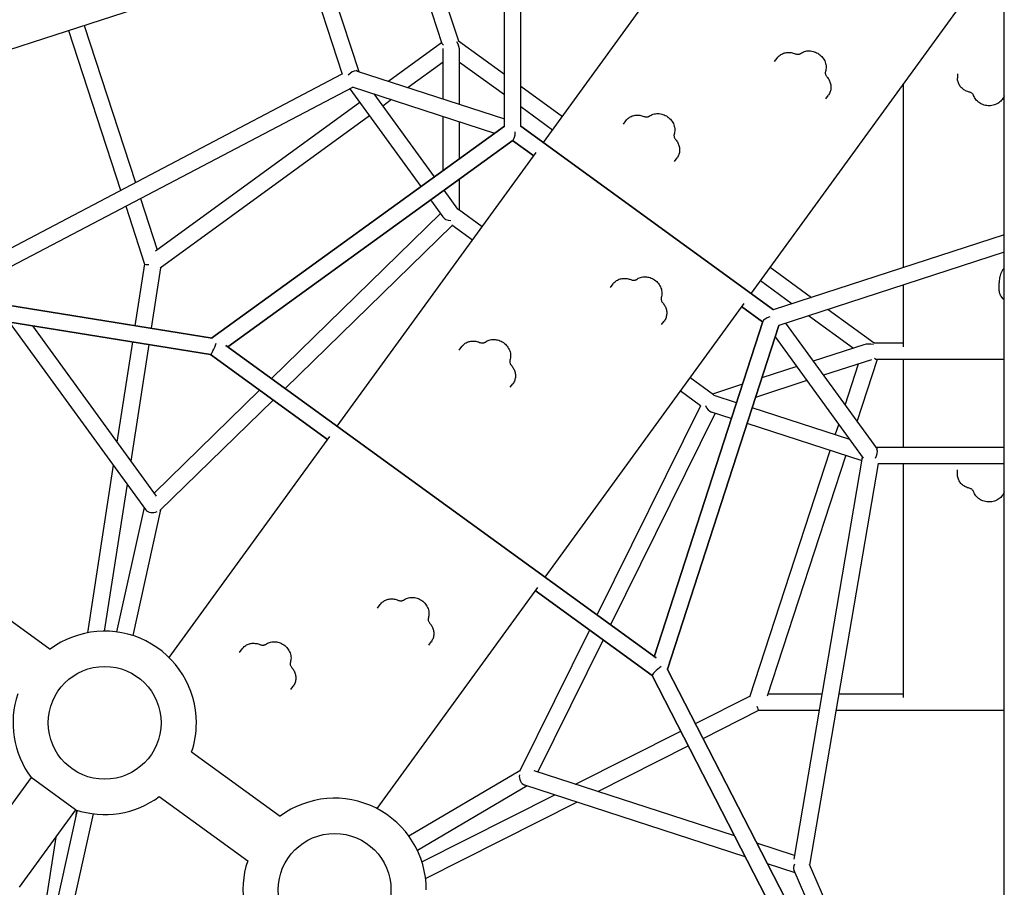
# Model space of a CAD drawing. Extents: x -9803 to 5687, y -8691 to 15299.
# Drawn here: x -1104 to -30, y -1308 to -361 of the extents above; entities that cross this region are included whole.
import ezdxf

# ---------------------------------------------------------------- set-up
doc = ezdxf.new("R2010")
doc.units = 0
doc.layers.add('2D', color=7, linetype='Continuous')

msp = doc.modelspace()

# ---------------------------------------------------------------- linework, layer by layer
at = {"layer": '2D'}
for p, q in [((-1552.714, -536.051), (-106.137, -66.03)), ((-532.706, -495.025), (-260.13, -119.857)), ((-30, -1642.368), (-30, -121.347)), ((-557.312, -477.605), (-557.312, -212.625)), ((-575.312, -477.141), (-575.312, -218.474)), ((-686.523, -254.609), (-643.514, -386.978)), ((-669.404, -249.046), (-625.5, -384.169)), ((-794.679, -289.751), (-752.218, -420.432)), ((-777.56, -284.188), (-734.169, -417.73)), ((-33.606, -284.436), (-306.181, -659.605)), ((-1050.581, -372.898), (-993.92, -547.283)), ((-1033.462, -367.336), (-977.751, -538.797)), ((-643.733, -386.303), (-701.445, -428.363)), ((-625.5, -384.169), (-575.312, -420.632)), ((-642.156, -447.627), (-642.156, -392.563)), ((-624.156, -453.476), (-624.156, -395.271)), ((-642.156, -407.426), (-680.308, -435.231)), ((-624.156, -407.394), (-575.312, -442.882)), ((-280.499, -406.773), (-277.718, -402.945)), ((-736.145, -416.673), (-735.75, -417.217)), ((-735.75, -417.217), (-575.312, -469.346)), ((-1145.803, -626.994), (-752.066, -420.353)), ((-81.167, -420.038), (-81.167, -424.769)), ((-1134.302, -641.287), (-740.487, -434.604)), ((-744.019, -436.458), (-666.484, -543.176)), ((-741.399, -434.308), (-585.923, -484.825)), ((-557.312, -433.71), (-512.05, -466.595)), ((-140, -631.481), (-140, -430.876)), ((-717.75, -441.992), (-651.907, -532.617)), ((-698.269, -448.321), (-707.999, -455.412)), ((-224.677, -447.33), (-221.896, -443.502)), ((-733.126, -451.452), (-955.747, -613.697)), ((-557.312, -455.959), (-522.63, -481.157)), ((-722.546, -466.014), (-950.801, -632.365)), ((-642.156, -525.555), (-642.156, -466.554)), ((-624.156, -512.517), (-624.156, -472.402)), ((-445.546, -475.153), (-442.765, -471.325)), ((-575.312, -477.14), (-894.691, -708.465)), ((-894.691, -708.465), (-575.312, -477.14)), ((-281.576, -677.482), (-557.312, -477.148)), ((-557.312, -477.148), (-281.576, -677.482)), ((-565.745, -492.436), (-877.112, -717.958)), ((-877.112, -717.958), (-565.745, -492.436)), ((-543.286, -509.587), (-566.32, -492.852)), ((-566.32, -492.852), (-543.286, -509.587)), ((-757.706, -804.711), (-540.791, -506.153)), ((-389.724, -515.71), (-386.943, -511.882)), ((-624.156, -569.151), (-624.156, -534.743)), ((-641.326, -547.179), (-626.448, -567.658)), ((-972.108, -556.164), (-953.861, -612.322)), ((-655.904, -557.738), (-642.551, -576.117)), ((-988.277, -564.649), (-967.796, -627.684)), ((-599.55, -587.028), (-625.5, -568.174)), ((-645.011, -572.732), (-829.341, -752.665)), ((-894.037, -708.571), (-1647.235, -586.704)), ((-1647.235, -586.704), (-894.037, -708.571)), ((-632.303, -585.481), (-814.568, -763.399)), ((-610.13, -601.59), (-632.442, -585.38)), ((-30, -595.74), (-282.01, -677.623)), ((-895.952, -726.495), (-1650.11, -604.473)), ((-1650.11, -604.473), (-895.952, -726.495)), ((-1655.942, -622.731), (-1070.813, -1047.852)), ((-1655.942, -622.731), (-1070.813, -1047.852)), ((-1655.942, -622.731), (-1070.813, -1047.852)), ((-1655.942, -622.731), (-1070.813, -1047.852)), ((-30, -614.666), (-276.007, -694.599)), ((-967.809, -627.644), (-978.239, -694.947)), ((-950.265, -631.974), (-960.47, -697.822)), ((-285.526, -631.174), (-240.264, -664.059)), ((-459.577, -653.252), (-456.796, -649.424)), ((-296.106, -645.737), (-261.424, -670.934)), ((-140, -717.845), (-140, -650.408)), ((-35.638, -656.808), (-35.638, -648.37)), ((-33.728, -662.686), (-31.806, -665.332)), ((-314.267, -670.733), (-531.181, -969.291)), ((-293.728, -690.902), (-316.762, -674.167)), ((-316.762, -674.167), (-293.728, -690.902)), ((-243.424, -684.012), (-194.58, -719.499)), ((-222.264, -677.137), (-172.076, -713.601)), ((-1115.312, -691.003), (-966.631, -895.644)), ((-1090.099, -695.082), (-954.964, -881.079)), ((-411.776, -1056.044), (-293.51, -690.227)), ((-293.51, -690.227), (-411.776, -1056.044)), ((-403.755, -693.81), (-400.974, -689.982)), ((-397.315, -1069.83), (-276.006, -694.598)), ((-276.006, -694.598), (-397.315, -1069.83)), ((-268.594, -692.19), (-169.438, -828.667)), ((-280.036, -707.065), (-183.946, -839.321)), ((-980.996, -712.735), (-997.922, -821.954)), ((-963.226, -715.61), (-982.909, -842.617)), ((-409.887, -1057.416), (-879, -716.586)), ((-879, -716.586), (-409.887, -1057.416)), ((-624.624, -721.632), (-621.843, -717.804)), ((-183.05, -715.753), (-238.406, -733.739)), ((-172.076, -713.601), (-140, -713.601)), ((-768.286, -819.273), (-895.994, -726.488)), ((-895.994, -726.488), (-768.286, -819.273)), ((-256.406, -739.588), (-294.558, -751.984)), ((-174.913, -732.035), (-227.282, -749.051)), ((-203.703, -781.505), (-189.048, -736.628)), ((-190.639, -799.486), (-168.471, -731.601)), ((-169.181, -731.601), (-30, -731.601)), ((-140, -827.322), (-140, -731.601)), ((-347.076, -770.461), (-373.026, -751.608)), ((-568.802, -762.189), (-566.021, -758.362)), ((-315.696, -758.852), (-348.42, -769.485)), ((-245.282, -754.9), (-301.395, -773.132)), ((-842.408, -765.421), (-957.424, -877.694)), ((-361.295, -782.38), (-383.606, -766.17)), ((-322.218, -779.025), (-346.292, -771.203)), ((-827.635, -776.154), (-950.94, -896.519)), ((-361.433, -782.279), (-474.32, -1010.603)), ((-345.381, -790.425), (-459.547, -1021.336)), ((-327.755, -796.153), (-349.361, -789.132)), ((-198.562, -819.203), (-305.099, -784.588)), ((-185.181, -842.477), (-310.636, -801.715)), ((-214.339, -814.077), (-210.602, -802.632)), ((-941.022, -1057.024), (-765.791, -815.839)), ((-307.601, -1099.677), (-219.927, -831.188)), ((-288.318, -1098.612), (-202.808, -836.75)), ((-170.414, -827.322), (-30, -827.322)), ((-168.798, -828.874), (-169.438, -828.667)), ((-1001.833, -847.193), (-1030.163, -1029.994)), ((-259.381, -1276.954), (-184.51, -838.545)), ((-242.234, -1283.476), (-167.378, -845.154)), ((-167.407, -845.322), (-30, -845.322)), ((-140, -1100.638), (-140, -845.322)), ((-81.167, -857.033), (-81.167, -852.301)), ((-986.821, -867.856), (-1011.669, -1028.194)), ((-968.25, -893.416), (-998.297, -1029.039)), ((-950.38, -895.972), (-980.732, -1032.971)), ((-539.267, -980.419), (-714.498, -1221.604)), ((-414.054, -1076.638), (-541.762, -983.853)), ((-541.762, -983.853), (-414.054, -1076.638)), ((-713.655, -1002.961), (-710.874, -999.133)), ((-482.413, -1026.972), (-558.783, -1181.437)), ((-657.833, -1043.518), (-655.051, -1039.69)), ((-467.64, -1037.706), (-538.876, -1181.787)), ((-864.163, -1051.329), (-861.382, -1047.502)), ((-48.966, -1747.915), (-397.618, -1069.24)), ((-397.618, -1069.24), (-48.966, -1747.915)), ((-64.976, -1756.14), (-414.073, -1076.6)), ((-414.073, -1076.6), (-64.976, -1756.14)), ((-808.341, -1091.887), (-805.56, -1088.059)), ((-366.867, -1129.1), (-307.395, -1099.047)), ((-287.593, -1096.393), (-228.545, -1096.393)), ((-210.285, -1096.393), (-140, -1096.393)), ((-358.641, -1145.111), (-297.855, -1114.393)), ((-297.897, -1114.393), (-231.619, -1114.393)), ((-213.359, -1114.393), (-30, -1114.393)), ((-497.64, -1195.185), (-382.932, -1137.218)), ((-473.35, -1203.078), (-374.707, -1153.23)), ((-916.462, -1159.994), (-820.018, -1230.065)), ((-916.462, -1159.994), (-820.018, -1230.065)), ((-916.462, -1159.994), (-820.018, -1230.065)), ((-916.462, -1159.994), (-820.018, -1230.065)), ((-558.436, -1180.735), (-679.351, -1251.937)), ((-324.203, -1251.538), (-542.856, -1180.494)), ((-1091.613, -1187.735), (-1153.099, -1272.364)), ((-1043.072, -1223.003), (-1091.613, -1187.735)), ((-550.484, -1196.941), (-670.183, -1267.427)), ((-312.532, -1274.257), (-553.103, -1196.09)), ((-951.729, -1208.535), (-855.285, -1278.606)), ((-665.248, -1279.884), (-520.436, -1206.705)), ((-1043.072, -1223.003), (-1104.558, -1307.631)), ((-1041.39, -1223.55), (-1085.395, -1422.174)), ((-1041.918, -1223.382), (-1043.233, -1231.866)), ((-661.245, -1298.029), (-496.145, -1214.597)), ((-1023.808, -1227.405), (-1067.821, -1426.067)), ((-1064.684, -1252.749), (-1085.501, -1387.08)), ((-258.677, -1272.829), (-299.913, -1259.431)), ((-258.194, -1291.912), (-288.241, -1282.149)), ((-41.477, -1745.007), (-242.547, -1282.758)), ((-119.92, -1609.797), (-259.292, -1289.387))]:
    msp.add_line(p, q, dxfattribs=at)
for centre in [(-1011.271, -1128.194), (-1011.271, -1128.194), (-760.476, -1310.407), (-760.476, -1310.407)]:
    msp.add_circle(centre, 61.5, dxfattribs=at)
for centre, start, end in [((-1011.271, -1128.194), 0, 126.542391), ((-1011.271, -1128.194), 161.457603, 216.542397), ((-1011.271, -1128.194), 341.457609, 0), ((-1011.271, -1128.194), 251.457603, 306.542397), ((-760.476, -1310.407), 0, 126.542391), ((-760.476, -1310.407), 161.457603, 219.616618)]:
    msp.add_arc(centre, 100, start, end, dxfattribs=at)
for centre, major_axis, ratio, start_param, end_param in [((-633.156, -389.731), (6.071, -11.916), 0.55753652, 0.83036154, 1.65886802), ((-633.156, -389.731), (-10.377, 3.363), 0.27201626, 0.19482285, 0.70287018), ((-741.312, -424.873), (6.871, 6.871), 0.55753652, 0.45192713, 1.67030529), ((-741.312, -424.873), (-2.376, -10.166), 0.63222709, 2.55378276, 2.72893381), ((-566.312, -481.734), (-0.008, -10.908), 0.27201626, 0.19482285, 1.42037397), ((-566.312, -481.734), (-0.008, -10.908), 0.27201626, 0.19482285, 1.42037393), ((-633.156, -573.737), (8.657, 4.411), 0.55753652, 0.27678718, 0.45292615), ((-633.156, -573.737), (-10.402, 0.882), 0.63222709, 0.50023293, 1.56185146), ((-958.586, -626.902), (-9.217, -0.741), 0.13676645, 0.03258252, 1.04980449), ((-283.156, -687.459), (-10.372, -3.378), 0.27201626, 4.86280817, 6.08836243), ((-283.156, -687.459), (-10.372, -3.378), 0.27201626, 4.86280819, 6.08836246), ((-892.439, -717.946), (-3.553, -8.537), 0.13676645, 0.03258251, 2.09178817), ((-892.439, -717.946), (-3.553, -8.537), 0.13676645, 0.03258253, 2.09178817), ((-175, -722.601), (-13.209, 2.092), 0.55753652, 4.62431746, 5.45282377), ((-175, -722.601), (6.405, -8.83), 0.27201626, 5.58031558, 6.08836245), ((-350, -779.461), (1.52, 9.597), 0.55753652, 5.83025929, 6.00639813), ((-350, -779.461), (4.053, -9.621), 0.63222709, 4.72133379, 5.78295237), ((-175, -836.322), (4.411, 8.657), 0.55753652, 4.61287692, 5.83126127), ((-175, -836.322), (-8.934, -5.401), 0.63222709, 3.55425278, 3.72939664), ((-958.586, -891.406), (-9.093, -1.892), 0.79871322, 0.34531329, 1.91610961), ((-407.029, -1070.618), (-7.022, -6.017), 0.13676645, 4.19139714, 6.25060279), ((-300, -1105.393), (2.144, -8.995), 0.13676645, 5.23338082, 6.25060279), ((-551.558, -1187.129), (1.011, -9.233), 0.79871322, 4.36707569, 5.93787202), ((-251.558, -1284.605), (-6.244, -6.876), 0.79871322, 5.05770227, 5.93787202)]:
    msp.add_ellipse(centre, major_axis=major_axis, ratio=ratio, start_param=start_param, end_param=end_param, dxfattribs=at)
for points, knots in [([(-277.718, -402.945), (-276.861, -401.766), (-275.823, -400.72), (-273.492, -398.986), (-272.201, -398.297), (-269.49, -397.304), (-268.07, -397), (-265.207, -396.762), (-263.763, -396.828), (-260.932, -397.296), (-259.544, -397.699), (-258.219, -398.251)], [3.69516701, 3.69516701, 3.69516701, 3.69516701, 3.95481273, 3.95481273, 4.21445845, 4.21445845, 4.47410416, 4.47410416, 4.73374988, 4.73374988, 4.9933956, 4.9933956, 4.9933956, 4.9933956]), ([(-252.229, -398.018), (-250.89, -397.051), (-249.392, -396.318), (-246.171, -395.325), (-244.441, -395.092), (-240.895, -395.145), (-239.08, -395.461), (-235.552, -396.619), (-233.845, -397.48), (-230.729, -399.665), (-229.324, -400.995), (-226.983, -403.996), (-226.043, -405.665), (-224.764, -409.161), (-224.407, -410.982), (-224.341, -414.478), (-224.575, -416.148), (-225.086, -417.739)], [3.96773476, 3.96773476, 3.96773476, 3.96773476, 4.2630371, 4.2630371, 4.57467502, 4.57467502, 4.90445423, 4.90445423, 5.24625496, 5.24625496, 5.59207451, 5.59207451, 5.93465482, 5.93465482, 6.26553699, 6.26553699, 6.56419192, 6.56419192, 6.56419192, 6.56419192]), ([(-258.219, -398.251), (-257.735, -398.453), (-257.245, -398.606), (-256.283, -398.814), (-255.812, -398.869), (-254.92, -398.89), (-254.498, -398.856), (-253.725, -398.715), (-253.373, -398.61), (-252.746, -398.348), (-252.471, -398.192), (-252.229, -398.018)], [4.43138236, 4.43138236, 4.43138236, 4.43138236, 4.63651453, 4.63651453, 4.8416467, 4.8416467, 5.04677887, 5.04677887, 5.25191104, 5.25191104, 5.4570432, 5.4570432, 5.4570432, 5.4570432]), ([(-225.086, -417.739), (-225.177, -418.022), (-225.24, -418.332), (-225.296, -419.009), (-225.287, -419.376), (-225.182, -420.155), (-225.084, -420.567), (-224.789, -421.409), (-224.591, -421.84), (-224.096, -422.69), (-223.798, -423.109), (-223.457, -423.507)], [2.86058604, 2.86058604, 2.86058604, 2.86058604, 3.06571821, 3.06571821, 3.27085037, 3.27085037, 3.47598254, 3.47598254, 3.68111471, 3.68111471, 3.88624688, 3.88624688, 3.88624688, 3.88624688]), ([(-223.457, -423.507), (-222.522, -424.597), (-221.71, -425.792), (-220.39, -428.34), (-219.882, -429.693), (-219.223, -432.49), (-219.074, -433.934), (-219.18, -436.819), (-219.436, -438.26), (-220.365, -441.013), (-221.039, -442.323), (-221.896, -443.502)], [5.53853108, 5.53853108, 5.53853108, 5.53853108, 5.7981768, 5.7981768, 6.05782252, 6.05782252, 6.31746823, 6.31746823, 6.57711395, 6.57711395, 6.83675967, 6.83675967, 6.83675967, 6.83675967]), ([(-68.15, -440.028), (-69.548, -439.696), (-70.907, -439.206), (-73.472, -437.921), (-74.679, -437.125), (-76.856, -435.249), (-77.826, -434.169), (-79.436, -431.772), (-80.075, -430.456), (-80.941, -427.683), (-81.167, -426.226), (-81.167, -424.769)], [1.84336407, 1.84336407, 1.84336407, 1.84336407, 2.10300979, 2.10300979, 2.3626555, 2.3626555, 2.62230122, 2.62230122, 2.88194694, 2.88194694, 3.14159265, 3.14159265, 3.14159265, 3.14159265]), ([(-63.442, -443.737), (-63.535, -443.455), (-63.666, -443.166), (-64.02, -442.586), (-64.242, -442.294), (-64.785, -441.726), (-65.106, -441.45), (-65.84, -440.942), (-66.254, -440.71), (-67.154, -440.313), (-67.641, -440.149), (-68.15, -440.028)], [0.27256774, 0.27256774, 0.27256774, 0.27256774, 0.47769991, 0.47769991, 0.68283208, 0.68283208, 0.88796425, 0.88796425, 1.09309642, 1.09309642, 1.29822858, 1.29822858, 1.29822858, 1.29822858]), ([(-30, -444.056), (-30.514, -445.506), (-31.255, -446.869), (-33.21, -449.476), (-34.473, -450.682), (-37.372, -452.723), (-39.026, -453.534), (-42.561, -454.671), (-44.448, -454.978), (-48.253, -455.042), (-50.172, -454.792), (-53.83, -453.74), (-55.572, -452.942), (-58.661, -450.866), (-60.021, -449.602), (-62.128, -446.813), (-62.921, -445.324), (-63.442, -443.737)], [0.29266553, 0.29266553, 0.29266553, 0.29266553, 0.56787008, 0.56787008, 0.879508, 0.879508, 1.20928721, 1.20928721, 1.55108795, 1.55108795, 1.8969075, 1.8969075, 2.23948781, 2.23948781, 2.57036998, 2.57036998, 2.86902491, 2.86902491, 2.86902491, 2.86902491]), ([(-442.765, -471.325), (-441.908, -470.146), (-440.87, -469.1), (-438.54, -467.365), (-437.248, -466.676), (-434.537, -465.684), (-433.117, -465.38), (-430.254, -465.142), (-428.81, -465.208), (-425.979, -465.676), (-424.591, -466.078), (-423.266, -466.631)], [3.69516701, 3.69516701, 3.69516701, 3.69516701, 3.95481273, 3.95481273, 4.21445845, 4.21445845, 4.47410416, 4.47410416, 4.73374988, 4.73374988, 4.9933956, 4.9933956, 4.9933956, 4.9933956]), ([(-423.266, -466.631), (-422.782, -466.832), (-422.292, -466.986), (-421.33, -467.194), (-420.86, -467.249), (-419.967, -467.27), (-419.545, -467.236), (-418.772, -467.095), (-418.42, -466.99), (-417.793, -466.728), (-417.518, -466.572), (-417.277, -466.398)], [4.43138236, 4.43138236, 4.43138236, 4.43138236, 4.63651453, 4.63651453, 4.8416467, 4.8416467, 5.04677887, 5.04677887, 5.25191104, 5.25191104, 5.4570432, 5.4570432, 5.4570432, 5.4570432]), ([(-417.277, -466.398), (-415.937, -465.431), (-414.439, -464.698), (-411.218, -463.705), (-409.488, -463.472), (-405.943, -463.525), (-404.127, -463.841), (-400.6, -464.999), (-398.892, -465.86), (-395.776, -468.045), (-394.371, -469.375), (-392.03, -472.376), (-391.09, -474.045), (-389.811, -477.541), (-389.454, -479.362), (-389.388, -482.857), (-389.622, -484.528), (-390.133, -486.119)], [3.96773476, 3.96773476, 3.96773476, 3.96773476, 4.2630371, 4.2630371, 4.57467502, 4.57467502, 4.90445423, 4.90445423, 5.24625496, 5.24625496, 5.59207451, 5.59207451, 5.93465482, 5.93465482, 6.26553699, 6.26553699, 6.56419192, 6.56419192, 6.56419192, 6.56419192]), ([(-390.133, -486.119), (-390.224, -486.402), (-390.287, -486.712), (-390.343, -487.389), (-390.335, -487.756), (-390.229, -488.535), (-390.131, -488.947), (-389.836, -489.789), (-389.638, -490.22), (-389.143, -491.07), (-388.845, -491.489), (-388.504, -491.887)], [2.86058604, 2.86058604, 2.86058604, 2.86058604, 3.06571821, 3.06571821, 3.27085037, 3.27085037, 3.47598254, 3.47598254, 3.68111471, 3.68111471, 3.88624688, 3.88624688, 3.88624688, 3.88624688]), ([(-388.504, -491.887), (-387.569, -492.977), (-386.758, -494.172), (-385.437, -496.72), (-384.929, -498.073), (-384.27, -500.87), (-384.121, -502.314), (-384.227, -505.199), (-384.483, -506.64), (-385.413, -509.393), (-386.086, -510.703), (-386.943, -511.882)], [5.53853108, 5.53853108, 5.53853108, 5.53853108, 5.7981768, 5.7981768, 6.05782252, 6.05782252, 6.31746823, 6.31746823, 6.57711395, 6.57711395, 6.83675967, 6.83675967, 6.83675967, 6.83675967]), ([(-30, -632.937), (-30.712, -633.223), (-31.29, -633.645), (-31.77, -634.263), (-31.828, -634.345), (-31.882, -634.429)], [0.435903091, 0.435903091, 0.435903091, 0.435903091, 0.7815771, 0.7815771, 0.832601727, 0.832601727, 0.832601727, 0.832601727]), ([(-456.796, -649.424), (-455.939, -648.246), (-454.901, -647.2), (-452.57, -645.465), (-451.279, -644.776), (-448.568, -643.784), (-447.148, -643.48), (-444.285, -643.242), (-442.841, -643.307), (-440.01, -643.776), (-438.622, -644.178), (-437.297, -644.731)], [3.69516701, 3.69516701, 3.69516701, 3.69516701, 3.95481273, 3.95481273, 4.21445845, 4.21445845, 4.47410416, 4.47410416, 4.73374988, 4.73374988, 4.9933956, 4.9933956, 4.9933956, 4.9933956]), ([(-431.307, -644.497), (-429.968, -643.531), (-428.47, -642.798), (-425.249, -641.805), (-423.519, -641.572), (-419.973, -641.625), (-418.158, -641.941), (-414.63, -643.099), (-412.923, -643.959), (-409.807, -646.144), (-408.402, -647.474), (-406.061, -650.476), (-405.121, -652.145), (-403.842, -655.641), (-403.485, -657.462), (-403.419, -660.957), (-403.653, -662.628), (-404.164, -664.218)], [3.96773476, 3.96773476, 3.96773476, 3.96773476, 4.2630371, 4.2630371, 4.57467502, 4.57467502, 4.90445423, 4.90445423, 5.24625496, 5.24625496, 5.59207451, 5.59207451, 5.93465482, 5.93465482, 6.26553699, 6.26553699, 6.56419192, 6.56419192, 6.56419192, 6.56419192]), ([(-31.882, -634.429), (-32.486, -635.365), (-32.989, -636.314), (-33.835, -638.201), (-34.18, -639.142), (-34.749, -641.021), (-34.972, -641.958), (-35.319, -643.818), (-35.441, -644.741), (-35.6, -646.567), (-35.638, -647.47), (-35.638, -648.37)], [5.98886764, 5.98886764, 5.98886764, 5.98886764, 6.19617848, 6.19617848, 6.40348932, 6.40348932, 6.61080016, 6.61080016, 6.818111, 6.818111, 7.02542185, 7.02542185, 7.02542185, 7.02542185]), ([(-437.297, -644.731), (-436.813, -644.932), (-436.323, -645.086), (-435.361, -645.294), (-434.89, -645.349), (-433.998, -645.37), (-433.576, -645.335), (-432.803, -645.195), (-432.451, -645.089), (-431.824, -644.827), (-431.548, -644.671), (-431.307, -644.497)], [4.43138236, 4.43138236, 4.43138236, 4.43138236, 4.63651453, 4.63651453, 4.8416467, 4.8416467, 5.04677887, 5.04677887, 5.25191104, 5.25191104, 5.4570432, 5.4570432, 5.4570432, 5.4570432]), ([(-404.164, -664.218), (-404.255, -664.501), (-404.318, -664.812), (-404.373, -665.489), (-404.365, -665.856), (-404.26, -666.635), (-404.162, -667.047), (-403.867, -667.889), (-403.669, -668.32), (-403.174, -669.17), (-402.876, -669.589), (-402.535, -669.986)], [2.86058604, 2.86058604, 2.86058604, 2.86058604, 3.06571821, 3.06571821, 3.27085037, 3.27085037, 3.47598254, 3.47598254, 3.68111471, 3.68111471, 3.88624688, 3.88624688, 3.88624688, 3.88624688]), ([(-35.638, -656.808), (-35.638, -657.186), (-35.616, -657.581), (-35.52, -658.392), (-35.445, -658.807), (-35.239, -659.637), (-35.107, -660.053), (-34.789, -660.862), (-34.604, -661.256), (-34.193, -662.003), (-33.966, -662.357), (-33.728, -662.686)], [0.87555971189, 0.87555971189, 0.87555971189, 0.87555971189, 0.87708171852, 0.87708171852, 0.87860372514, 0.87860372514, 0.88012573177, 0.88012573177, 0.8816477384, 0.8816477384, 0.88316974503, 0.88316974503, 0.88316974503, 0.88316974503]), ([(-31.806, -665.332), (-31.577, -665.646), (-31.277, -665.903), (-30.653, -666.248), (-30.336, -666.356), (-30, -666.427)], [12.735171638, 12.735171638, 12.735171638, 12.735171638, 13.054376736, 13.054376736, 13.337205316, 13.337205316, 13.337205316, 13.337205316]), ([(-402.535, -669.986), (-401.6, -671.076), (-400.788, -672.272), (-399.468, -674.819), (-398.96, -676.173), (-398.301, -678.969), (-398.152, -680.414), (-398.257, -683.299), (-398.514, -684.74), (-399.443, -687.492), (-400.117, -688.803), (-400.974, -689.982)], [5.53853108, 5.53853108, 5.53853108, 5.53853108, 5.7981768, 5.7981768, 6.05782252, 6.05782252, 6.31746823, 6.31746823, 6.57711395, 6.57711395, 6.83675967, 6.83675967, 6.83675967, 6.83675967]), ([(-621.843, -717.804), (-620.986, -716.626), (-619.948, -715.58), (-617.617, -713.845), (-616.326, -713.156), (-613.615, -712.164), (-612.195, -711.86), (-609.332, -711.622), (-607.888, -711.687), (-605.057, -712.156), (-603.669, -712.558), (-602.344, -713.111)], [3.69516701, 3.69516701, 3.69516701, 3.69516701, 3.95481273, 3.95481273, 4.21445845, 4.21445845, 4.47410416, 4.47410416, 4.73374988, 4.73374988, 4.9933956, 4.9933956, 4.9933956, 4.9933956]), ([(-602.344, -713.111), (-601.86, -713.312), (-601.37, -713.466), (-600.408, -713.674), (-599.938, -713.729), (-599.045, -713.75), (-598.623, -713.715), (-597.85, -713.575), (-597.498, -713.469), (-596.871, -713.207), (-596.596, -713.051), (-596.355, -712.877)], [4.43138236, 4.43138236, 4.43138236, 4.43138236, 4.63651453, 4.63651453, 4.8416467, 4.8416467, 5.04677887, 5.04677887, 5.25191104, 5.25191104, 5.4570432, 5.4570432, 5.4570432, 5.4570432]), ([(-596.355, -712.877), (-595.015, -711.911), (-593.517, -711.178), (-590.296, -710.185), (-588.566, -709.952), (-585.021, -710.005), (-583.205, -710.321), (-579.678, -711.479), (-577.97, -712.339), (-574.854, -714.524), (-573.449, -715.854), (-571.108, -718.856), (-570.168, -720.525), (-568.889, -724.021), (-568.532, -725.842), (-568.466, -729.337), (-568.7, -731.008), (-569.211, -732.598)], [3.96773476, 3.96773476, 3.96773476, 3.96773476, 4.2630371, 4.2630371, 4.57467502, 4.57467502, 4.90445423, 4.90445423, 5.24625496, 5.24625496, 5.59207451, 5.59207451, 5.93465482, 5.93465482, 6.26553699, 6.26553699, 6.56419192, 6.56419192, 6.56419192, 6.56419192]), ([(-569.211, -732.598), (-569.302, -732.881), (-569.365, -733.192), (-569.421, -733.869), (-569.413, -734.236), (-569.307, -735.015), (-569.209, -735.426), (-568.914, -736.269), (-568.716, -736.7), (-568.221, -737.55), (-567.923, -737.969), (-567.582, -738.366)], [2.86058604, 2.86058604, 2.86058604, 2.86058604, 3.06571821, 3.06571821, 3.27085037, 3.27085037, 3.47598254, 3.47598254, 3.68111471, 3.68111471, 3.88624688, 3.88624688, 3.88624688, 3.88624688]), ([(-567.582, -738.366), (-566.647, -739.456), (-565.836, -740.651), (-564.515, -743.199), (-564.007, -744.552), (-563.348, -747.349), (-563.199, -748.793), (-563.305, -751.679), (-563.561, -753.119), (-564.491, -755.872), (-565.164, -757.183), (-566.021, -758.362)], [5.53853108, 5.53853108, 5.53853108, 5.53853108, 5.7981768, 5.7981768, 6.05782252, 6.05782252, 6.31746823, 6.31746823, 6.57711395, 6.57711395, 6.83675967, 6.83675967, 6.83675967, 6.83675967]), ([(-68.15, -872.291), (-69.548, -871.959), (-70.907, -871.469), (-73.472, -870.184), (-74.679, -869.388), (-76.856, -867.512), (-77.826, -866.432), (-79.436, -864.036), (-80.075, -862.719), (-80.941, -859.946), (-81.167, -858.49), (-81.167, -857.033)], [1.84336407, 1.84336407, 1.84336407, 1.84336407, 2.10300979, 2.10300979, 2.3626555, 2.3626555, 2.62230122, 2.62230122, 2.88194694, 2.88194694, 3.14159265, 3.14159265, 3.14159265, 3.14159265]), ([(-63.442, -876), (-63.535, -875.718), (-63.666, -875.43), (-64.02, -874.849), (-64.242, -874.557), (-64.785, -873.989), (-65.106, -873.713), (-65.84, -873.205), (-66.254, -872.973), (-67.154, -872.577), (-67.641, -872.412), (-68.15, -872.291)], [0.27256774, 0.27256774, 0.27256774, 0.27256774, 0.47769991, 0.47769991, 0.68283208, 0.68283208, 0.88796425, 0.88796425, 1.09309642, 1.09309642, 1.29822858, 1.29822858, 1.29822858, 1.29822858]), ([(-30, -876.319), (-30.514, -877.77), (-31.255, -879.132), (-33.21, -881.74), (-34.473, -882.945), (-37.372, -884.986), (-39.026, -885.797), (-42.561, -886.934), (-44.448, -887.242), (-48.253, -887.306), (-50.172, -887.055), (-53.83, -886.003), (-55.572, -885.205), (-58.661, -883.129), (-60.021, -881.866), (-62.128, -879.076), (-62.921, -877.587), (-63.442, -876)], [0.29266563, 0.29266563, 0.29266563, 0.29266563, 0.56787008, 0.56787008, 0.879508, 0.879508, 1.20928721, 1.20928721, 1.55108795, 1.55108795, 1.8969075, 1.8969075, 2.23948781, 2.23948781, 2.57036998, 2.57036998, 2.86902491, 2.86902491, 2.86902491, 2.86902491]), ([(-710.874, -999.133), (-710.017, -997.954), (-708.979, -996.908), (-706.648, -995.174), (-705.357, -994.485), (-702.646, -993.492), (-701.226, -993.188), (-698.363, -992.95), (-696.919, -993.016), (-694.088, -993.484), (-692.7, -993.887), (-691.375, -994.439)], [3.69516701, 3.69516701, 3.69516701, 3.69516701, 3.95481273, 3.95481273, 4.21445845, 4.21445845, 4.47410416, 4.47410416, 4.73374988, 4.73374988, 4.9933956, 4.9933956, 4.9933956, 4.9933956]), ([(-691.375, -994.439), (-690.891, -994.641), (-690.401, -994.794), (-689.439, -995.002), (-688.968, -995.058), (-688.076, -995.078), (-687.654, -995.044), (-686.881, -994.903), (-686.529, -994.798), (-685.902, -994.536), (-685.626, -994.38), (-685.385, -994.206)], [4.43138237, 4.43138237, 4.43138237, 4.43138237, 4.63651453, 4.63651453, 4.8416467, 4.8416467, 5.04677887, 5.04677887, 5.25191104, 5.25191104, 5.45704321, 5.45704321, 5.45704321, 5.45704321]), ([(-685.385, -994.206), (-684.046, -993.239), (-682.548, -992.506), (-679.327, -991.513), (-677.597, -991.28), (-674.051, -991.333), (-672.236, -991.649), (-668.708, -992.807), (-667.001, -993.668), (-663.885, -995.853), (-662.48, -997.183), (-660.139, -1000.184), (-659.199, -1001.853), (-657.92, -1005.349), (-657.563, -1007.17), (-657.497, -1010.666), (-657.731, -1012.336), (-658.242, -1013.927)], [3.96773476, 3.96773476, 3.96773476, 3.96773476, 4.2630371, 4.2630371, 4.57467502, 4.57467502, 4.90445423, 4.90445423, 5.24625496, 5.24625496, 5.59207451, 5.59207451, 5.93465482, 5.93465482, 6.26553699, 6.26553699, 6.56419192, 6.56419192, 6.56419192, 6.56419192]), ([(-658.242, -1013.927), (-658.333, -1014.21), (-658.396, -1014.52), (-658.451, -1015.197), (-658.443, -1015.564), (-658.338, -1016.343), (-658.24, -1016.755), (-657.945, -1017.597), (-657.747, -1018.028), (-657.252, -1018.878), (-656.954, -1019.297), (-656.613, -1019.695)], [2.86058604, 2.86058604, 2.86058604, 2.86058604, 3.06571821, 3.06571821, 3.27085037, 3.27085037, 3.47598254, 3.47598254, 3.68111471, 3.68111471, 3.88624688, 3.88624688, 3.88624688, 3.88624688]), ([(-656.613, -1019.695), (-655.678, -1020.785), (-654.866, -1021.98), (-653.546, -1024.528), (-653.038, -1025.881), (-652.379, -1028.678), (-652.23, -1030.122), (-652.335, -1033.007), (-652.592, -1034.448), (-653.521, -1037.201), (-654.195, -1038.511), (-655.051, -1039.69)], [5.53853108, 5.53853108, 5.53853108, 5.53853108, 5.7981768, 5.7981768, 6.05782252, 6.05782252, 6.31746823, 6.31746823, 6.57711395, 6.57711395, 6.83675967, 6.83675967, 6.83675967, 6.83675967]), ([(-861.382, -1047.502), (-860.525, -1046.323), (-859.487, -1045.277), (-857.156, -1043.542), (-855.865, -1042.853), (-853.154, -1041.861), (-851.734, -1041.557), (-848.871, -1041.319), (-847.427, -1041.384), (-844.596, -1041.853), (-843.208, -1042.255), (-841.883, -1042.808)], [3.69516701, 3.69516701, 3.69516701, 3.69516701, 3.95481273, 3.95481273, 4.21445845, 4.21445845, 4.47410416, 4.47410416, 4.73374988, 4.73374988, 4.9933956, 4.9933956, 4.9933956, 4.9933956]), ([(-835.894, -1042.575), (-834.554, -1041.608), (-833.056, -1040.875), (-829.835, -1039.882), (-828.105, -1039.649), (-824.56, -1039.702), (-822.744, -1040.018), (-819.217, -1041.176), (-817.509, -1042.036), (-814.393, -1044.221), (-812.988, -1045.552), (-810.647, -1048.553), (-809.707, -1050.222), (-808.428, -1053.718), (-808.071, -1055.539), (-808.005, -1059.034), (-808.239, -1060.705), (-808.75, -1062.295)], [3.96773476, 3.96773476, 3.96773476, 3.96773476, 4.2630371, 4.2630371, 4.57467502, 4.57467502, 4.90445423, 4.90445423, 5.24625496, 5.24625496, 5.59207451, 5.59207451, 5.93465482, 5.93465482, 6.26553699, 6.26553699, 6.56419192, 6.56419192, 6.56419192, 6.56419192]), ([(-841.883, -1042.808), (-841.399, -1043.009), (-840.909, -1043.163), (-839.947, -1043.371), (-839.477, -1043.426), (-838.584, -1043.447), (-838.162, -1043.412), (-837.389, -1043.272), (-837.037, -1043.166), (-836.41, -1042.904), (-836.135, -1042.748), (-835.894, -1042.575)], [4.43138237, 4.43138237, 4.43138237, 4.43138237, 4.63651453, 4.63651453, 4.8416467, 4.8416467, 5.04677887, 5.04677887, 5.25191104, 5.25191104, 5.45704321, 5.45704321, 5.45704321, 5.45704321]), ([(-808.75, -1062.295), (-808.841, -1062.578), (-808.904, -1062.889), (-808.96, -1063.566), (-808.952, -1063.933), (-808.846, -1064.712), (-808.748, -1065.124), (-808.453, -1065.966), (-808.255, -1066.397), (-807.76, -1067.247), (-807.462, -1067.666), (-807.121, -1068.064)], [2.86058604, 2.86058604, 2.86058604, 2.86058604, 3.06571821, 3.06571821, 3.27085037, 3.27085037, 3.47598254, 3.47598254, 3.68111471, 3.68111471, 3.88624688, 3.88624688, 3.88624688, 3.88624688]), ([(-807.121, -1068.064), (-806.186, -1069.153), (-805.375, -1070.349), (-804.054, -1072.896), (-803.546, -1074.25), (-802.887, -1077.046), (-802.738, -1078.491), (-802.844, -1081.376), (-803.1, -1082.817), (-804.029, -1085.569), (-804.703, -1086.88), (-805.56, -1088.059)], [5.53853108, 5.53853108, 5.53853108, 5.53853108, 5.7981768, 5.7981768, 6.05782252, 6.05782252, 6.31746823, 6.31746823, 6.57711395, 6.57711395, 6.83675967, 6.83675967, 6.83675967, 6.83675967]), ([(-1153.099, -1272.364), (-1339.27, -1528.606), (-1492.178, -1808.954), (-1716.66, -2390.838), (-1788.197, -2692.287), (-1842.762, -3287.13), (-1825.777, -3580.437), (-1704.576, -4130.374), (-1600.364, -4386.919), (-1314.555, -4837.908), (-1132.992, -5032.258), (-921.694, -5185.775)], [1.03395152, 1.03395152, 1.03395152, 1.03395152, 1.34811079, 1.34811079, 1.66227005, 1.66227005, 1.97642932, 1.97642932, 2.29058858, 2.29058858, 2.60474785, 2.60474785, 2.60474785, 2.60474785])]:
    msp.add_open_spline(points, degree=3, knots=knots, dxfattribs=at)
msp.add_open_spline([(-31.891, -634.443), (-31.313, -633.539), (-30.681, -632.669), (-30, -631.836)], degree=3, dxfattribs=at)

doc.saveas('drawing.dxf')
